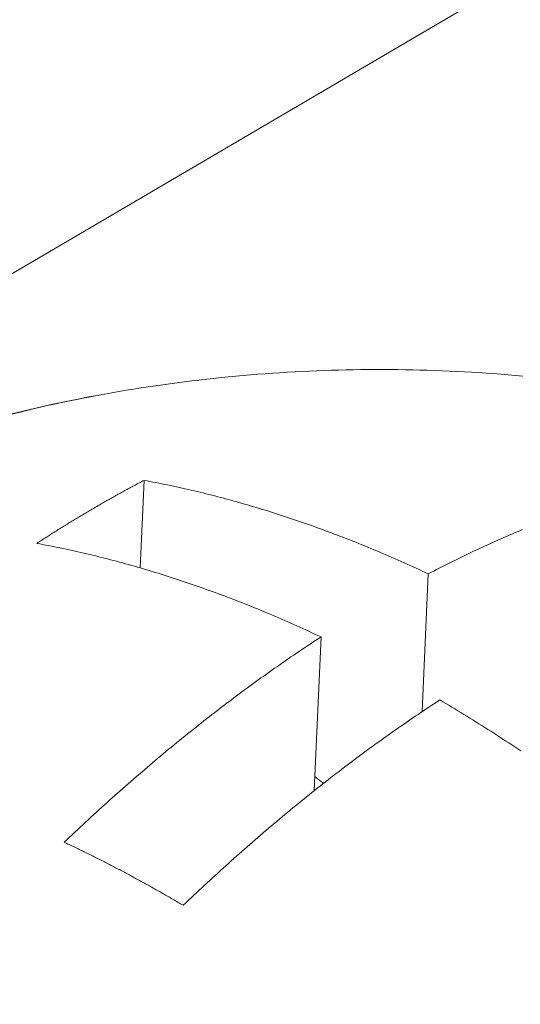
# Model space of a CAD drawing. Units: inches. Extents: x 2.6 to 91.3, y 3.4 to 11.9.
# Drawn here: x 9.1 to 9.1, y 10.2 to 10.3 of the extents above; entities that cross this region are included whole.
import ezdxf

# ---------------------------------------------------------------- set-up
doc = ezdxf.new("R2010")
doc.units = ezdxf.units.IN
doc.header["$MEASUREMENT"] = 0
doc.layers.get('0').update_dxf_attribs({"linetype": 'CONTINUOUS'})
doc.layers.add('DETAIL', color=1, linetype='CONTINUOUS')

# ---------------------------------------------------------------- blocks, each defined once
blk = doc.blocks.new('A$Cb09817eb')
at = {"color": 0, "linetype": 'Continuous', "lineweight": 0, "extrusion": (-1.942890293094024e-16, 0.8164970772681234, 0.5773495672576645)}
for p, q in [((17.48156412028148, 6.963994419280297), (16.20843829241451, 6.216057993907)), ((16.70422325576983, 6.417876357341363), (16.70514685911889, 6.439062095523845)), ((16.77244086777623, 6.383092713987814), (16.77390011979352, 6.416426066373127)), ((16.74795169656637, 6.401170824592278), (16.74632492985297, 6.363954881396204))]:
    blk.add_line(p, q, dxfattribs=at)
at = {"color": 0, "linetype": 'Continuous', "lineweight": 0}
for points in [[(16.69381063960953, 6.459637827033916), (16.69556519728222, 6.459956944370674), (16.69732123691566, 6.460267771561895), (16.69907871918502, 6.460570301635578), (16.70083760473298, 6.460864527805597), (16.70259785417088, 6.461150443471801), (16.70435942807923, 6.461428042220049), (16.70612228700882, 6.461697317822583), (16.70788639148159, 6.461958264237879), (16.70965170199148, 6.462210875611134), (16.71141817900526, 6.462455146274053), (16.71318578296357, 6.46269107074518), (16.71495447428158, 6.462918643729999), (16.71672421335009, 6.463137860120973), (16.71849496053634, 6.463348714997757), (16.72026667618484, 6.463551203627269), (16.72203932061831, 6.463745321463769), (16.72381285413856, 6.463931064149008), (16.72558723702745, 6.464108427512237), (16.72736242954762, 6.464277407570485), (16.72913839194354, 6.464438000528439), (16.73091508444232, 6.464590202778673), (16.73269246725459, 6.464734010901651), (16.73447050057545, 6.464869421665874), (16.73624914458531, 6.464996432027881), (16.73802835945077, 6.46511503913235), (16.7398081053256, 6.465225240312172), (16.74158834235156, 6.465327033088528), (16.74336903065925, 6.46542041517089), (16.74515013036911, 6.46550538445711), (16.74693160159232, 6.46558193903347), (16.7487134044315, 6.465650077174722), (16.75049549898185, 6.465709797344125), (16.75227784533187, 6.465761098193454), (16.75406040356436, 6.465803978563081), (16.75584313375732, 6.465838437482013), (16.75762599598465, 6.465864474167795), (16.75940895031732, 6.465882088026646), (16.76119195682413, 6.465891278653508), (16.76297497557251, 6.465892045831872), (16.7647579666296, 6.465884389534004), (16.76654089006309, 6.465868309920786), (16.76832370594196, 6.465843807341791), (16.77010637433764, 6.465810882335219), (16.77188885532468, 6.465769535627992), (16.77367110898173, 6.465719768135585), (16.77545309539245, 6.465661580962156), (16.77723477464644, 6.465594975400414), (16.77901610683991, 6.465519952931693), (16.78079705207699, 6.465436515225761), (16.78257757047019, 6.465344664140964), (16.78435762214155, 6.4652444017241), (16.78613716722344, 6.465135730210342), (16.78791616585953, 6.465018652023211), (16.78969457820558, 6.464893169774626), (16.79147236443043, 6.464759286264645), (16.79324948471678, 6.464617004481596), (16.79502589926224, 6.46446632760189), (16.79680156828005, 6.464307258990004)], [(16.6938106396095, 6.459637827033831), (16.68268435817232, 6.457391437989749), (16.67182566971824, 6.454803743698427)], [(16.67919874476666, 6.423812320775859), (16.67947243366059, 6.423990711799426), (16.67974612174485, 6.424168729397216), (16.68001980866719, 6.424346373341074), (16.68029349407544, 6.424523643403298), (16.68056717761735, 6.424700539356756), (16.68084085894073, 6.424877060974701), (16.68111453769338, 6.425053208030889), (16.68138821352312, 6.425228980299607), (16.6816618860777, 6.425404377555573), (16.68193555500501, 6.425579399574055), (16.68220921995282, 6.425754046130727), (16.68248288056898, 6.425928317001784), (16.68275653650134, 6.426102211963922), (16.68303018739771, 6.426275730794345), (16.68330383290595, 6.42644887327063), (16.68357747267394, 6.426621639170982), (16.68385110634953, 6.426794028274024), (16.68412473358061, 6.426966040358835), (16.68439835401509, 6.427137675205074), (16.68467196730082, 6.427308932592773), (16.68494557308574, 6.427479812302579), (16.68521917101778, 6.427650314115496), (16.68549276074485, 6.427820437813132), (16.68576634191494, 6.427990183177478), (16.68603991417597, 6.428159549991122), (16.68631347717589, 6.428328538037057), (16.68658703056276, 6.428497147098803), (16.68686057398456, 6.428665376960389), (16.68713410708927, 6.428833227406294), (16.68740762952495, 6.429000698221472), (16.68768114093964, 6.429167789191446), (16.68795464098136, 6.429334500102108), (16.68822812929825, 6.429500830740032), (16.6885016055384, 6.42966678089207), (16.68877506934989, 6.429832350345706), (16.68904852038087, 6.429997538888856), (16.68932195827952, 6.430162346309977), (16.68959538269394, 6.430326772397926), (16.68986879327237, 6.430490816942189), (16.69014218966302, 6.430654479732617), (16.69041557151407, 6.430817760559641), (16.69068893847383, 6.430980659214136), (16.69096229019051, 6.431143175487477), (16.69123562631245, 6.431305309171577), (16.69150894648789, 6.431467060058786), (16.69178225036529, 6.431628427941988), (16.69205553759287, 6.431789412614535), (16.69232880781912, 6.431950013870313), (16.69260206069236, 6.432110231503643), (16.69287529586109, 6.432270065309389), (16.69314851297371, 6.432429515082909), (16.69342171167873, 6.432588580620035), (16.69369489162467, 6.43274726171714), (16.69396805246003, 6.432905558171029), (16.69424119383336, 6.433063469779029), (16.69451431539326, 6.433220996338989), (16.69478741678834, 6.43337813764925), (16.69506049766724, 6.433534893508629), (16.69533355767865, 6.433691263716476), (16.69560659647122, 6.433847248072546), (16.69587961369371, 6.43400284637724), (16.69615260899486, 6.434158058431358), (16.69642558202347, 6.434312884036181), (16.69669853242833, 6.434467322993605), (16.69697145985837, 6.434621375105877), (16.69724436396233, 6.434775040175872), (16.69751724438922, 6.434928318006875), (16.69779010078798, 6.435081208402735), (16.69806293280755, 6.435233711167747), (16.69833574009697, 6.435385826106767), (16.69860852230525, 6.4355375530251), (16.69888127908148, 6.43568889172856), (16.69915401007479, 6.435839842023491), (16.69942671493435, 6.435990403716737), (16.6996993933093, 6.436140576615614), (16.69997204484883, 6.436290360527941), (16.70024466920227, 6.436439755262064), (16.70051726601887, 6.436588760626854), (16.70078983494796, 6.436737376431616), (16.70106237563893, 6.436885602486214), (16.70133488774116, 6.437033438600984), (16.70160737090411, 6.437180884586787), (16.70187982477729, 6.437327940255024), (16.70215224901017, 6.437474605417478), (16.70242464325236, 6.437620879886559), (16.7026970071534, 6.437766763475139), (16.70296934036303, 6.437912255996594), (16.70324164253088, 6.438057357264803), (16.70351391330667, 6.43820206709416), (16.70378615234022, 6.438346385299567), (16.70405835928131, 6.438490311696398), (16.70433053377976, 6.438633846100565), (16.70460267548556, 6.438776988328492), (16.70487478404861, 6.438919738197107), (16.7051468591189, 6.439062095523838)], [(16.7051468591189, 6.439062095523823), (16.70585543738679, 6.438931897934062), (16.70656449020066, 6.438799361918917), (16.70727401270575, 6.438664488367841), (16.70798400004409, 6.438527278186434), (16.70869444735437, 6.438387732296285), (16.70940534977208, 6.438245851635081), (16.71011670242949, 6.438101637156464), (16.71082850045578, 6.437955089830204), (16.71154073897688, 6.437806210642044), (16.71225341311565, 6.437655000593736), (16.71296651799197, 6.437501460703096), (16.71368004872261, 6.437345592003972), (16.71439400042135, 6.437187395546069), (16.715108368199, 6.437026872395258), (16.71582314716341, 6.436864023633284), (16.71653833241961, 6.436698850357935), (16.71725391906974, 6.43653135368298), (16.71796990221301, 6.436361534738047), (16.71868627694599, 6.436189394668901), (16.71940303836235, 6.436014934637107), (16.72012018155311, 6.435838155820235), (16.72083770160656, 6.435659059411812), (16.72155559360834, 6.43547764662123), (16.72227385264146, 6.435293918673899), (16.72299247378627, 6.435107876811053), (16.72371145212072, 6.434919522289867), (16.72443078272003, 6.434728856383408), (16.72515046065706, 6.434535880380679), (16.7258704810022, 6.434340595586463), (16.72659083882336, 6.434143003321509), (16.72731152918606, 6.433943104922399), (16.72803254715352, 6.433740901741551), (16.7287538877866, 6.43353639514725), (16.72947554614385, 6.43332958652362), (16.73019751728162, 6.433120477270577), (16.73091979625394, 6.432909068803937), (16.73164237811278, 6.432695362555215), (16.73236525790785, 6.43247935997185), (16.73308843068676, 6.432261062516943), (16.7338118914951, 6.432040471669488), (16.73453563537629, 6.431817588924183), (16.73525965737186, 6.431592415791492), (16.73598395252128, 6.431364953797676), (16.73670851586206, 6.431135204484697), (16.73743334242983, 6.430903169410264), (16.73815842725833, 6.430668850147775), (16.73888376537946, 6.430432248286401), (16.7396093518233, 6.430193365430974), (16.74033518161811, 6.429952203201999), (16.7410612497905, 6.429708763235702), (16.74178755136525, 6.429463047183944), (16.74251408136556, 6.429215056714263), (16.74324083481294, 6.428964793509842), (16.74396780672732, 6.428712259269503), (16.74469499212702, 6.428457455707644), (16.74542238602887, 6.428200384554351), (16.74614998344818, 6.427941047555287), (16.74687777939867, 6.427679446471622), (16.74760576889287, 6.427415583080254), (16.74833394694168, 6.427149459173521), (16.74906230855476, 6.426881076559376), (16.74979084874037, 6.426610437061292), (16.75051956250552, 6.426337542518283), (16.75124844485593, 6.426062394784857), (16.75197749079609, 6.425784995731085), (16.75270669532933, 6.425505347242449), (16.75343605345772, 6.425223451219999), (16.75416556018231, 6.424939309580168), (16.75489521050304, 6.424652924254893), (16.75562499941877, 6.424364297191573), (16.75635492192732, 6.424073430352976), (16.75708497302552, 6.423780325717352), (16.75781514770929, 6.423484985278257), (16.7585454409736, 6.423187411044744), (16.75927584781254, 6.422887605041204), (16.76000636321937, 6.422585569307351), (16.76073698218648, 6.422281305898274), (16.76146769970554, 6.421974816884429), (16.76219851076745, 6.421666104351559), (16.76292941036235, 6.421355170400723), (16.7636603934798, 6.421042017148253), (16.76439145510858, 6.420726646725797), (16.76512259023703, 6.420409061280232), (16.76585379385279, 6.420089262973711), (16.76658506094301, 6.419767253983615), (16.76731638649428, 6.419443036502543), (16.76804776549285, 6.4191166127383), (16.76877919292435, 6.418787984913862), (16.76951066377414, 6.418457155267454), (16.77024217302722, 6.418124126052355), (16.77097371566816, 6.417788899537094), (16.77170528668129, 6.417451478005262), (16.77243688105073, 6.417111863755572), (16.77316849376026, 6.416770059101879), (16.77390011979355, 6.416426066373099)], [(16.77390011979353, 6.41642606637312), (16.77455661249977, 6.416770057690144), (16.77521291568551, 6.417111860932302), (16.77586902485192, 6.417451473770633), (16.77652493550166, 6.417788893891391), (16.77718064313866, 6.418124118995784), (16.77783614326851, 6.4184571468003), (16.77849143139811, 6.418787975036366), (16.77914650303594, 6.419116601450717), (16.77980135369207, 6.419443023805186), (16.78045597887807, 6.419767239876755), (16.78111037410724, 6.420089247457639), (16.78176453489437, 6.420409044355274), (16.78241845675604, 6.420726628392252), (16.78307213521048, 6.421041997406441), (16.78372556577768, 6.421355149250992), (16.78437874397932, 6.421666081794264), (16.78503166533904, 6.421974792919912), (16.78568432538213, 6.422281280526896), (16.78633671963586, 6.422585542529468), (16.78698884362934, 6.422887576857242), (16.78764069289355, 6.423187381455101), (16.78829226296151, 6.42348495428331), (16.7889435493682, 6.423780293317513), (16.78959454765053, 6.4240733965487), (16.79024525334759, 6.424364261983278), (16.79089566200046, 6.424652887643013), (16.79154576915231, 6.424939271565144), (16.79219557034847, 6.425223411802307), (16.79284506113645, 6.425505306422572), (16.79349423706593, 6.425784953509478), (16.79414309368882, 6.426062351162024), (16.79479162655932, 6.426337497494707), (16.79543983123389, 6.426610390637499), (16.79608770327126, 6.426881028735878), (16.79673523823259, 6.427149409950836)], [(16.74795169656638, 6.401170824592249), (16.7472200673142, 6.401514880331021), (16.74648845152346, 6.40185674789123), (16.74575685421053, 6.402196424943561), (16.7450252803916, 6.402533909173734), (16.74429373508265, 6.402869198282623), (16.74356222329937, 6.403202289986147), (16.74283075005707, 6.403533182015416), (16.7420993203709, 6.403861872116678), (16.74136793925554, 6.404188358051314), (16.7406366117252, 6.404512637595921), (16.73990534279383, 6.404834708542232), (16.73917413747477, 6.405154568697277), (16.73844300078087, 6.405472215883229), (16.73771193772448, 6.405787647937515), (16.73698095331734, 6.406100862712812), (16.73625005257067, 6.406411858077099), (16.73551924049488, 6.406720631913608), (16.73478852209987, 6.407027182120821), (16.7340579023947, 6.407331506612621), (16.73332738638775, 6.407633603318139), (16.73259697908657, 6.407933470181867), (16.73186668549798, 6.40823110516363), (16.73113651062788, 6.408526506238665), (16.73040645948125, 6.408819671397524), (16.72967653706225, 6.409110598646194), (16.72894674837398, 6.409399286006028), (16.72821709841865, 6.409685731513832), (16.72748759219735, 6.409969933221809), (16.72675823471019, 6.410251889197639), (16.72602903095614, 6.410531597524425), (16.72529998593303, 6.410809056300771), (16.7245711046376, 6.411084263640731), (16.72384239206535, 6.411357217673888), (16.72311385321047, 6.411627916545243), (16.72238549306607, 6.411896358415468), (16.72165731662378, 6.41216254146061), (16.720929328874, 6.412426463872372), (16.7202015348057, 6.41268812385794), (16.71947393940649, 6.412947519640127), (16.71874654766253, 6.413204649457249), (16.71801936455852, 6.413459511563289), (16.71729239507764, 6.413712104227784), (16.71656564420152, 6.413962425735903), (16.71583911691022, 6.414210474388433), (16.71511281818221, 6.414456248501821), (16.71438675299431, 6.414699746408097), (16.71366092632166, 6.414940966455028), (16.71293534313768, 6.415179907005971), (16.71221000841403, 6.415416566440065), (16.71148492712064, 6.415650943152045), (16.71076010422558, 6.415883035552397), (16.7100355446951, 6.416112842067257), (16.70931125349355, 6.416340361138609), (16.70858723558336, 6.416565591224035), (16.70786349592501, 6.416788530796929), (16.70714003947704, 6.417009178346412), (16.70641687119589, 6.417227532377417), (16.705693996036, 6.417443591410581), (16.70497141894972, 6.417657353982371), (16.70424914488729, 6.417868818645019), (16.70352717879673, 6.418077983966548), (16.70280552562392, 6.418284848530845), (16.70208419031254, 6.418489410937589), (16.70136317780398, 6.418691669802243), (16.70064249303731, 6.418891623756188), (16.69992214094933, 6.419089271446573), (16.69920212647445, 6.419284611536462), (16.69848245454472, 6.419477642704784), (16.69776313008968, 6.419668363646288), (16.6970441580365, 6.41985677307165), (16.69632554330983, 6.420042869707444), (16.69560729083175, 6.420226652296094), (16.69488940552183, 6.420408119595955), (16.69417189229696, 6.420587270381326), (16.69345475607157, 6.420764103442387), (16.69273800175723, 6.420938617585271), (16.69202163426292, 6.42111081163204), (16.69130565849486, 6.421280684420722), (16.69059007935652, 6.421448234805261), (16.68987490174857, 6.421613461655596), (16.68916013056879, 6.421776363857582), (16.68844577071221, 6.421936940313138), (16.68773182707083, 6.422095189940087), (16.68701830453382, 6.422251111672288), (16.68630520798732, 6.422404704459566), (16.68559254231449, 6.422555967267755), (16.68488031239542, 6.422704899078703), (16.68416852310723, 6.422851498890289), (16.68345717932384, 6.422995765716394), (16.68274628591607, 6.42313769858692), (16.68203584775157, 6.423277296547838), (16.68132586969483, 6.423414558661122), (16.680616356607, 6.423549484004816), (16.67990731334606, 6.423682071673028), (16.67919874476664, 6.423812320775866)], [(16.68582987985023, 6.351472656973726), (16.68647078846291, 6.352083507198266), (16.68711211184507, 6.352692611587365), (16.68775384559436, 6.353299965968922), (16.6883959853055, 6.35390556618281), (16.68903852657065, 6.354509408081157), (16.68968146497902, 6.355111487528085), (16.69032479611733, 6.35571180039998), (16.69096851556952, 6.356310342585367), (16.69161261891691, 6.356907109985045), (16.69225710173828, 6.357502098512001), (16.69290195960973, 6.358095304091542), (16.69354718810492, 6.358686722661275), (16.69419278279497, 6.359276350171157), (16.69483873924845, 6.359864182583465), (16.69548505303157, 6.360450215872888), (16.69613171970808, 6.361034446026544), (16.69677873483936, 6.361616869043992), (16.69742609398437, 6.36219748093724), (16.69807379269983, 6.362776277730831), (16.69872182654017, 6.363353255461831), (16.69937019105744, 6.363928410179817), (16.70001888180157, 6.364501737947002), (16.70066789432023, 6.365073234838164), (16.70131722415891, 6.36564289694077), (16.70196686686101, 6.366210720354893), (16.70261681796778, 6.366776701193324), (16.7032670730184, 6.367340835581551), (16.70391762755001, 6.367903119657889), (16.70456847709766, 6.368463549573242), (16.70521961719458, 6.369022121491497), (16.70587104337185, 6.369578831589266), (16.70652275115874, 6.370133676056021), (16.7071747360826, 6.370686651094125), (16.7078269936689, 6.37123775291883), (16.70847951944131, 6.371786977758305), (16.7091323089217, 6.372334321853693), (16.70978535763009, 6.372879781459083), (16.71043866108489, 6.373423352841613), (16.71109221480265, 6.373965032281404), (16.71174601429841, 6.374504816071656), (16.71240005508542, 6.375042700518662), (16.71305433267541, 6.375578681941782), (16.71370884257848, 6.376112756673535), (16.71436358030316, 6.376644921059579), (16.71501854135655, 6.377175171458745), (16.7156737212441, 6.377703504243122), (16.71632911546997, 6.378229915797966), (16.71698471953685, 6.378754402521821), (16.71764052894587, 6.379276960826502), (16.71829653919705, 6.379797587137119), (16.71895274578888, 6.380316277892128), (16.71960914421863, 6.380833029543325), (16.72026572998229, 6.381347838555918), (16.7209224985746, 6.381860701408435), (16.72157944548912, 6.382371614592927), (16.72223656621812, 6.382880574614838), (16.72289385625291, 6.383387577993055), (16.7235513110835, 6.383892621260053), (16.72420892619889, 6.384395700961761), (16.72486669708707, 6.384896813657669), (16.72552461923496, 6.385395955920828), (16.72618268812848, 6.385893124337905), (16.72684089925259, 6.386388315509116), (16.72749924809138, 6.386881526048434), (16.72815773012795, 6.387372752583374), (16.72881634084459, 6.387861991755187), (16.72947507572275, 6.388349240218844), (16.73013393024308, 6.388834494643007), (16.73079289988544, 6.389317751710131), (16.73145198012894, 6.389799008116391), (16.73211116645202, 6.390278260571847), (16.7327704543324, 6.390755505800279), (16.73342983924717, 6.391230740539413), (16.7340893166728, 6.391703961540713), (16.73474888208521, 6.392175165569675), (16.73540853095965, 6.392644349405558), (16.73606825877105, 6.393111509841681), (16.73672806099364, 6.393576643685236), (16.7373879331013, 6.394039747757418), (16.73804787056748, 6.394500818893391), (16.73870786886519, 6.394959853942389), (16.73936792346712, 6.395416849767635), (16.74002802984556, 6.395871803246443), (16.7406881834726, 6.396324711270182), (16.74134837981997, 6.396775570744367), (16.74200861435917, 6.397224378588568), (16.74266888256154, 6.39767113173658), (16.74332917989816, 6.398115827136309), (16.74398950184006, 6.398558461749857), (16.74464984385809, 6.398999032553554), (16.74531020142302, 6.399437536537931), (16.74597057000563, 6.39987397070778), (16.74663094507655, 6.400308332082169), (16.74729132210656, 6.400740617694446), (16.74795169656637, 6.40117082459227)], [(16.77671292081744, 6.385912968931692), (16.77605254894558, 6.385482695214662), (16.77539217433464, 6.385050342698115), (16.77473180151383, 6.384615914334844), (16.77407143501242, 6.384179413091978), (16.77341107935969, 6.383740841950875), (16.77275073908489, 6.383300203907218), (16.77209041871728, 6.382857501970967), (16.77143012278589, 6.382412739166199), (16.7707698558198, 6.381965918531321), (16.77010962234784, 6.381517043118841), (16.76944942689871, 6.381066115995488), (16.76878927400087, 6.380613140242097), (16.76812916818258, 6.380158118953659), (16.76746911397179, 6.379701055239238), (16.76680911589619, 6.379241952221996), (16.76614917848307, 6.378780813039185), (16.76548930625942, 6.378317640842027), (16.7648295037518, 6.377852438795848), (16.76416977548637, 6.377385210079886), (16.76351012598881, 6.376915957887419), (16.76285055978428, 6.376444685425632), (16.76219108139751, 6.375971395915677), (16.76153169535255, 6.375496092592577), (16.76087240617304, 6.375018778705332), (16.76021321838177, 6.374539457516697), (16.75955413650113, 6.374058132303283), (16.75889516505263, 6.373574806355599), (16.75823630855717, 6.373089482977882), (16.75757757153497, 6.372602165488196), (16.75691895850535, 6.372112857218291), (16.75626047398686, 6.371621561513749), (16.75560212249726, 6.371128281733739), (16.75494390855346, 6.370633021251187), (16.75428583667136, 6.370135783452682), (16.75362791136605, 6.369636571738411), (16.75297013715163, 6.369135389522235), (16.75231251854118, 6.368632240231548), (16.75165506004677, 6.368127127307339), (16.75099776617945, 6.367620054204153), (16.75034064144912, 6.367111024390027), (16.74968369036466, 6.366600041346516), (16.74902691743367, 6.366087108568649), (16.74837032716271, 6.365572229564911), (16.74771392405707, 6.365055407857191), (16.74705771262073, 6.364536646980774), (16.74640169735655, 6.364015950484372), (16.74574588276599, 6.363493321929973), (16.74509027334914, 6.36296876489299), (16.74443487360485, 6.362442282962064), (16.74377968803045, 6.361913879739149), (16.74312472112189, 6.361383558839435), (16.7424699773737, 6.360851323891374), (16.74181546127888, 6.360317178536576), (16.74116117732888, 6.359781126429873), (16.74050713001369, 6.35924317123925), (16.73985332382159, 6.358703316645794), (16.73919976323941, 6.358161566343732), (16.73854645275214, 6.357617924040362), (16.73789339684328, 6.357072393456008), (16.73724059999446, 6.356524978324025), (16.73658806668575, 6.355975682390849), (16.73593580139525, 6.355424509415791), (16.73528380859944, 6.354871463171207), (16.73463209277282, 6.354316547442266), (16.73398065838817, 6.353759766027146), (16.73332950991627, 6.353201122736856), (16.73267865182601, 6.352640621395238), (16.7320280885843, 6.352078265838998), (16.73137782465615, 6.351514059917605), (16.73072786450444, 6.350948007493258), (16.73007821259008, 6.350380112441023), (16.72942887337187, 6.349810378648556), (16.72877985130648, 6.349238810016253), (16.72813115084851, 6.348665410457194), (16.72748277645034, 6.34809018389705), (16.72683473256208, 6.347513134274138), (16.72618702363177, 6.346934265539325), (16.72553965410506, 6.346353581656068), (16.72489262842529, 6.345771086600351), (16.72424595103362, 6.345186784360614), (16.72359962636866, 6.344600678937788), (16.72295365886677, 6.344012774345273), (16.72230805296184, 6.343423074608893), (16.72166281308538, 6.342831583766802), (16.72101794366629, 6.3422383058696), (16.72037344913107, 6.341643244980169), (16.7197293339036, 6.341046405173678), (16.71908560240529, 6.340447790537631), (16.71844225905485, 6.339847405171746), (16.7177993082684, 6.339245253187983), (16.71715675445942, 6.338641338710509), (16.71651460203861, 6.33803566587558), (16.71587285541404, 6.337428238831691), (16.71523151899098, 6.336819061739384), (16.71459059717193, 6.336208138771319)], [(16.7962859266171, 6.373574768319109), (16.79556459876917, 6.374058095671025), (16.79484295276644, 6.374539422289082), (16.79412099356089, 6.375018744882816), (16.7933987261065, 6.375496060175585), (16.79267615535934, 6.375971364904544), (16.79195328627753, 6.376444655820762), (16.79123012382124, 6.376915929689225), (16.79050667295243, 6.377385183288716), (16.78978293863513, 6.377852413412072), (16.78905892583527, 6.378317616866006), (16.78833463952058, 6.378780790471232), (16.78761008466059, 6.37924193106246), (16.78688526622673, 6.379701035488445), (16.78616018919207, 6.380158100611915), (16.7854348585314, 6.380613123309708), (16.78470927922135, 6.381066100472758), (16.78398345624, 6.381517029006041), (16.78325739456719, 6.381965905828707), (16.78253109918425, 6.382412727874062), (16.78180457507417, 6.382857492089542), (16.78107782722136, 6.383300195436782), (16.7803508606117, 6.383740834891626), (16.7796236802326, 6.384179407444158), (16.77889629107282, 6.384615910098702), (16.77816869812246, 6.385050339873828), (16.77744090637309, 6.385482693802437), (16.77671292081744, 6.385912968931699)], [(16.74855386610308, 6.365716365883678), (16.74853193123931, 6.365733466530585), (16.74850999713542, 6.365750570047389), (16.74848806379182, 6.365767676433848), (16.74846613120887, 6.365784785689627), (16.7484441993869, 6.365801897814471), (16.74842226832632, 6.36581901280811), (16.74840033802744, 6.365836130670225), (16.7483784084907, 6.365853251400544), (16.74835647971641, 6.365870374998757), (16.74833455170493, 6.365887501464641), (16.74831262445667, 6.365904630797836), (16.74829069797197, 6.365921762998106), (16.74826877225119, 6.365938898065146), (16.7482468472947, 6.36595603599865), (16.74822492310285, 6.365973176798391), (16.74820299967607, 6.365990320464029), (16.74818107701466, 6.366007466995313), (16.74815915511896, 6.366024616391904), (16.7481372339894, 6.366041768653588), (16.74811531362636, 6.366058923780002), (16.74809339403014, 6.366076081770913), (16.74807147520115, 6.36609324262605), (16.74804955713973, 6.366110406345065), (16.74802763984624, 6.366127572927716), (16.74800572332108, 6.366144742373699), (16.74798380756457, 6.366161914682742), (16.74796189257712, 6.366179089854533), (16.74793997835908, 6.366196267888817), (16.7479180649108, 6.366213448785281), (16.74789615223268, 6.366230632543655), (16.74787424032503, 6.36624781916364), (16.74785232918827, 6.366265008644959), (16.74783041882271, 6.366282200987328), (16.74780850922878, 6.366299396190428), (16.7477866004068, 6.366316594254016), (16.74776469235712, 6.366333795177788), (16.74774278508017, 6.366350998961451), (16.74772087857624, 6.366368205604708), (16.74769897284576, 6.366385415107295), (16.74767706788906, 6.366402627468915), (16.74765516370652, 6.36641984268929), (16.74763326029849, 6.366437060768121), (16.74761135766533, 6.366454281705096), (16.74758945580744, 6.366471505499987), (16.74756755472512, 6.36648873215244), (16.74754565441881, 6.366505961662227), (16.74752375488884, 6.366523194029021), (16.74750185613556, 6.366540429252559), (16.74747995815938, 6.366557667332536), (16.74745806096061, 6.366574908268682), (16.74743616453966, 6.366592152060669), (16.74741426889683, 6.366609398708263), (16.74739237403259, 6.366626648211152), (16.74737047994721, 6.366643900569017), (16.74734858664111, 6.366661155781628), (16.74732669411464, 6.366678413848661), (16.74730480236812, 6.366695674769844), (16.74728291140199, 6.366712938544858), (16.74726102121657, 6.366730205173454), (16.74723913181223, 6.366747474655327), (16.74721724318935, 6.366764746990192), (16.74719535534827, 6.366782022177738), (16.74717346828938, 6.366799300217728), (16.74715158201302, 6.366816581109823), (16.74712969651958, 6.366833864853767), (16.74710781180941, 6.366851151449211), (16.74708592788286, 6.366868440895942), (16.74706404474033, 6.366885733193669), (16.74704216238217, 6.366903028342044), (16.74702028080872, 6.366920326340825), (16.74699840002038, 6.366937627189692), (16.7469765200175, 6.366954930888376), (16.74695464080046, 6.366972237436606), (16.74693276236959, 6.366989546834063), (16.74691088472527, 6.367006859080469), (16.74688900786789, 6.367024174175519), (16.74686713179778, 6.367041492118972), (16.7468452565153, 6.367058812910479), (16.74682338202087, 6.367076136549791), (16.74680150831478, 6.367093463036596), (16.74677963539745, 6.367110792370596), (16.74675776326923, 6.367128124551549), (16.74673589193046, 6.367145459579142), (16.74671402138156, 6.367162797453048), (16.74669215162283, 6.367180138173019), (16.74667028265466, 6.367197481738792), (16.74664841447742, 6.367214828150011), (16.74662654709149, 6.367232177406414), (16.74660468049721, 6.367249529507717), (16.74658281469494, 6.367266884453635), (16.74656094968507, 6.367284242243876), (16.74653908546794, 6.367301602878129), (16.74651722204391, 6.367318966356123), (16.74649535941338, 6.367336332677574), (16.74647349757669, 6.367353701842184)], [(16.71459059717191, 6.336208138771326), (16.71428889660513, 6.336386689413573), (16.71398716176562, 6.336564866542147), (16.71368539304179, 6.336742669928718), (16.71338359082211, 6.336920099345441), (16.71308175549506, 6.337097154564852), (16.71277988744915, 6.337273835360044), (16.71247798707297, 6.33745014150464), (16.71217605475508, 6.33762607277265), (16.71187409088416, 6.3378016289386), (16.71157209584886, 6.337976809777551), (16.71127007003794, 6.338151615064973), (16.71096801384012, 6.338326044576881), (16.71066592764421, 6.338500098089767), (16.71036381183904, 6.338673775380556), (16.71006166681348, 6.338847076226756), (16.70975949295647, 6.339020000406258), (16.70945729065686, 6.339192547697508), (16.70915506030372, 6.33936471787942), (16.708852802286, 6.339536510731385), (16.70855051699277, 6.339707926033313), (16.70824820481308, 6.339878963565546), (16.70794586613607, 6.340049623108989), (16.70764350135087, 6.340219904445), (16.7073411108466, 6.340389807355365), (16.70703869501251, 6.340559331622465), (16.70673625423785, 6.340728477029117), (16.70643378891188, 6.340897243358619), (16.70613129942384, 6.34106563039478), (16.7058287861631, 6.341233637921896), (16.70552624951899, 6.34140126572472), (16.7052236898809, 6.341568513588591), (16.70492110763823, 6.341735381299223), (16.70461850318042, 6.341901868642871), (16.70431587689693, 6.342067975406323), (16.70401322917725, 6.34223370137677), (16.70371056041089, 6.342399046341988), (16.70340787098736, 6.34256401009015), (16.70310516129626, 6.342728592410047), (16.70280243172716, 6.342892793090826), (16.70249968266967, 6.343056611922222), (16.70219691451344, 6.343220048694434), (16.7018941276481, 6.343383103198143), (16.70159132246333, 6.343545775224541), (16.70128849934884, 6.343708064565298), (16.70098565869434, 6.343869971012602), (16.7006828008896, 6.344031494359108), (16.70037992632432, 6.344192634398027), (16.70007703538835, 6.344353390922961), (16.69977412847144, 6.344513763728095), (16.69947120596342, 6.344673752608074), (16.69916826825415, 6.344833357358077), (16.69886531573345, 6.344992577773695), (16.6985623487912, 6.345151413651109), (16.69825936781729, 6.345309864786962), (16.69795637320166, 6.34546793097838), (16.69765336533415, 6.345625612022978), (16.69735034460474, 6.345782907718906), (16.69704731140341, 6.345939817864796), (16.69674426612006, 6.346096342259784), (16.6964412091447, 6.346252480703477), (16.69613814086729, 6.346408232996019), (16.69583506167788, 6.346563598938026), (16.69553197196644, 6.346718578330631), (16.69522887212299, 6.346873170975449), (16.6949257625376, 6.347027376674589), (16.69462264360031, 6.347181195230704), (16.69431951570117, 6.347334626446901), (16.69401637923023, 6.34748767012681), (16.69371323457757, 6.347640326074547), (16.69341008213328, 6.347792594094763), (16.69310692228746, 6.347944473992584), (16.69280375543018, 6.348095965573606), (16.69250058195157, 6.348247068643985), (16.69219740224174, 6.348397783010363), (16.69189421669081, 6.348548108479854), (16.69159102568887, 6.348698044860114), (16.69128782962606, 6.34884759195927), (16.69098462889254, 6.348996749585986), (16.69068142387842, 6.349145517549395), (16.69037821497385, 6.349293895659137), (16.69007500256898, 6.349441883725383), (16.68977178705394, 6.349589481558802), (16.6894685688189, 6.349736688970559), (16.68916534825395, 6.349883505772283), (16.6888621257493, 6.350029931776191), (16.68855890169505, 6.350175966794929), (16.68825567648143, 6.350321610641707), (16.68795245049848, 6.350466863130201), (16.68764922413641, 6.350611724074597), (16.68734599778536, 6.350756193289591), (16.68704277183546, 6.350900270590422), (16.68673954667689, 6.351043955792768), (16.68643632269971, 6.351187248712861), (16.68613310029414, 6.351330149167438), (16.68582987985024, 6.351472656973719)]]:
    blk.add_lwpolyline(points, dxfattribs=at)
blk.add_open_spline([(16.54095702269183, 6.335624724465958), (16.54156374260774, 6.349676097642551), (16.54565204700235, 6.363697137515061), (16.55960433494478, 6.389211428123488), (16.56960396549037, 6.400999046823145), (16.59549155208508, 6.422961816732446), (16.61232013464288, 6.433017535825826), (16.65004657285748, 6.449217269114712), (16.67141812381612, 6.455510451788903), (16.69381063961006, 6.459637827033937)], degree=3, knots=[0, 0, 0, 0, 0.06601710577118357, 0.06601710577118357, 0.1327146228616046, 0.1327146228616046, 0.2082413495747022, 0.2082413495747022, 0.2843043641051164, 0.2843043641051164, 0.2843043641051164, 0.2843043641051164], dxfattribs=at)
blk = doc.blocks.new('WEB01145')
at = {"layer": 'DETAIL'}
blk.add_blockref('A$Cb09817eb', (56.20667738840501, 58.04458905773967), dxfattribs=at)

msp = doc.modelspace()

# ---------------------------------------------------------------- block references
at = {"xscale": 0.083333, "yscale": 0.083333, "zscale": 0.083333}
msp.add_blockref('WEB01145', (3.036069365126764, 4.870896411890211), dxfattribs=at)

doc.saveas('drawing.dxf')
